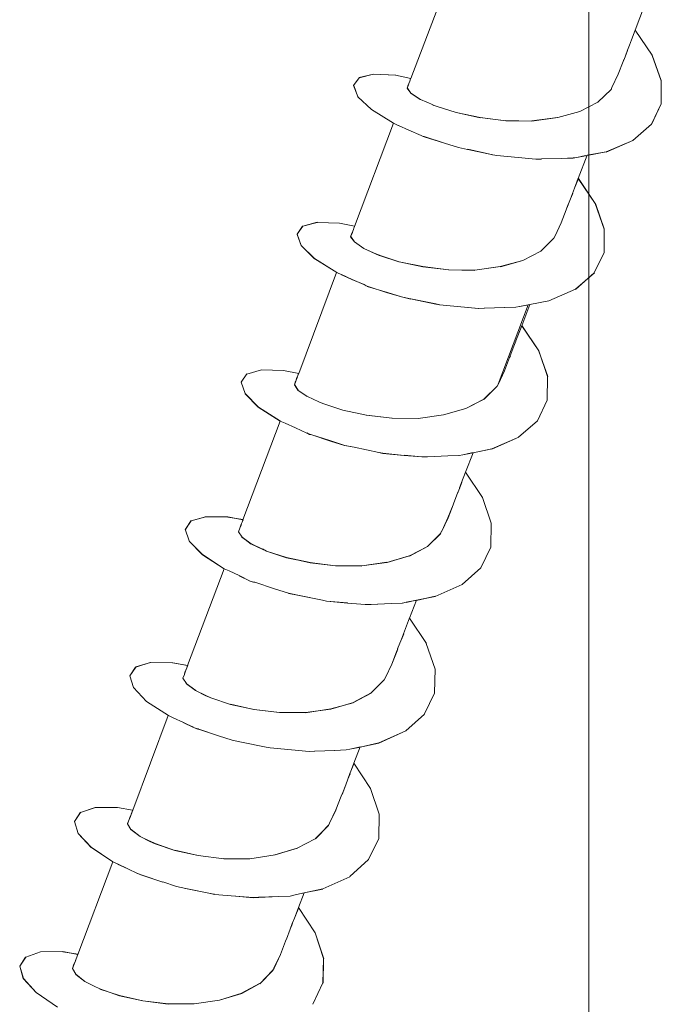
# Model space of a CAD drawing. Units: inches. Extents: x 2504 to 3683, y -11 to 775.
# Drawn here: x 2570 to 2573, y 101 to 105 of the extents above; entities that cross this region are included whole.
import ezdxf

# ---------------------------------------------------------------- set-up
doc = ezdxf.new("R2010")
doc.units = ezdxf.units.IN
doc.header["$MEASUREMENT"] = 0
doc.layers.get('0').update_dxf_attribs({"lineweight": 15})

msp = doc.modelspace()

# ---------------------------------------------------------------- linework, layer by layer
for p, q in [((2572.6919, 96.4579), (2572.6919, 126.9319)), ((2571.9467, 105.0924), (2572.1141, 105.5315)), ((2572.8848, 105.2943), (2572.9243, 105.3974)), ((2572.8691, 105.2538), (2572.8845, 105.2947)), ((2572.8848, 105.2943), (2572.9564, 105.1898)), ((2572.9564, 105.1899), (2572.8855, 105.2944)), ((2572.861, 105.2322), (2572.869, 105.2541)), ((2572.8383, 105.1716), (2572.8529, 105.2103)), ((2572.8531, 105.2106), (2572.8385, 105.1719)), ((2572.8528, 105.2107), (2572.8615, 105.2326)), ((2572.8351, 105.1641), (2572.8381, 105.1714)), ((2572.8381, 105.1721), (2572.8352, 105.164)), ((2572.994, 105.0836), (2572.956, 105.1895)), ((2572.9562, 105.1896), (2572.9942, 105.0844)), ((2572.814, 105.1103), (2572.8352, 105.1644)), ((2571.7081, 105.0632), (2571.7308, 105.0961)), ((2571.7916, 105.1109), (2571.731, 105.0963)), ((2571.7311, 105.0961), (2571.7917, 105.1107)), ((2571.7915, 105.1108), (2571.8836, 105.1064)), ((2571.8845, 105.1067), (2571.7917, 105.111)), ((2571.8838, 105.1064), (2571.9466, 105.0925)), ((2571.9442, 105.0857), (2571.9464, 105.0923)), ((2572.814, 105.1103), (2572.7877, 105.0555)), ((2571.7253, 105.017), (2571.7078, 105.063)), ((2571.7083, 105.0635), (2571.7251, 105.0167)), ((2571.9474, 105.0319), (2571.932, 105.0523)), ((2571.9321, 105.0529), (2571.9474, 105.0317)), ((2571.9322, 105.0529), (2571.9366, 105.066)), ((2571.9325, 105.0528), (2571.9369, 105.066)), ((2571.9474, 105.0317), (2571.9328, 105.0529)), ((2571.9409, 105.0755), (2571.9372, 105.066)), ((2571.9407, 105.0752), (2571.9429, 105.0817)), ((2571.9431, 105.0814), (2571.9409, 105.0755)), ((2571.9438, 105.0858), (2571.9431, 105.0814)), ((2571.9432, 105.0814), (2571.9447, 105.0858)), ((2572.7842, 105.0463), (2572.7287, 104.9937)), ((2572.7879, 105.0555), (2572.7842, 105.046)), ((2572.9938, 104.9872), (2572.9938, 105.0836)), ((2572.9941, 105.0839), (2572.9941, 104.9867)), ((2571.7253, 105.0168), (2571.7823, 104.9628)), ((2571.9873, 105.005), (2571.9471, 105.032)), ((2571.9474, 105.0319), (2571.9868, 105.0048)), ((2571.9875, 105.0049), (2572.0401, 104.9822)), ((2572.0527, 104.9767), (2572.0395, 104.9818)), ((2572.0401, 104.9819), (2572.0525, 104.9767)), ((2572.1361, 104.9504), (2572.0527, 104.9767)), ((2572.729, 104.9936), (2572.6531, 104.9549)), ((2572.9529, 104.9016), (2572.9939, 104.9871)), ((2572.9939, 104.9866), (2572.9529, 104.9011)), ((2571.7823, 104.9628), (2571.8744, 104.9058)), ((2571.8745, 104.9057), (2571.7824, 104.9626)), ((2572.2362, 104.9293), (2572.1361, 104.9504)), ((2572.1361, 104.9503), (2572.237, 104.9291)), ((2572.2371, 104.9293), (2572.1363, 104.9512)), ((2572.2361, 104.9293), (2572.3442, 104.9161)), ((2572.3438, 104.9163), (2572.2364, 104.9294)), ((2572.4531, 104.9148), (2572.5613, 104.9294)), ((2572.5605, 104.9293), (2572.4531, 104.9154)), ((2572.6531, 104.9551), (2572.561, 104.9295)), ((2571.7118, 104.4748), (2571.8747, 104.9059)), ((2571.8946, 104.8964), (2571.8741, 104.9059)), ((2571.8744, 104.9056), (2571.8948, 104.8961)), ((2571.9389, 104.8769), (2571.895, 104.8966)), ((2572.4533, 104.9146), (2572.3437, 104.9161)), ((2572.4536, 104.9151), (2572.3439, 104.9166)), ((2572.3439, 104.9161), (2572.4528, 104.9146)), ((2572.8747, 104.8339), (2572.9536, 104.9018)), ((2572.9533, 104.9016), (2572.8751, 104.8343)), ((2571.9904, 104.8546), (2571.9385, 104.8772)), ((2571.9987, 104.85), (2571.99, 104.8544)), ((2571.9906, 104.8544), (2571.9986, 104.85)), ((2571.9986, 104.85), (2572.003, 104.8493)), ((2572.0031, 104.85), (2571.9987, 104.85)), ((2571.9989, 104.8506), (2572.0033, 104.8499)), ((2572.0033, 104.8497), (2572.0873, 104.8226)), ((2572.0877, 104.8229), (2572.0036, 104.85)), ((2572.1458, 104.804), (2572.0873, 104.823)), ((2572.0873, 104.8226), (2572.1458, 104.8043)), ((2572.1845, 104.7967), (2572.1458, 104.804)), ((2572.8749, 104.8343), (2572.7631, 104.7853)), ((2572.7635, 104.7859), (2572.8753, 104.8341)), ((2572.2894, 104.7743), (2572.1849, 104.7969)), ((2572.2896, 104.7741), (2572.1851, 104.796)), ((2572.2892, 104.7743), (2572.3067, 104.7714)), ((2572.3062, 104.7712), (2572.2894, 104.7741)), ((2572.3953, 104.7631), (2572.3062, 104.7712)), ((2572.3956, 104.7627), (2572.3064, 104.7715)), ((2572.3065, 104.7714), (2572.3956, 104.7626)), ((2572.3956, 104.7626), (2572.4694, 104.7553)), ((2572.4929, 104.7564), (2572.5777, 104.7586)), ((2572.5781, 104.7588), (2572.4934, 104.7566)), ((2572.5777, 104.7586), (2572.6252, 104.7608)), ((2572.6254, 104.7609), (2572.5779, 104.7579)), ((2572.6255, 104.7604), (2572.578, 104.7589)), ((2572.6254, 104.7609), (2572.6415, 104.7631)), ((2572.6412, 104.7629), (2572.6259, 104.76)), ((2572.6777, 104.7702), (2572.6412, 104.7629)), ((2572.6415, 104.7631), (2572.678, 104.7704)), ((2572.6473, 104.6755), (2572.6838, 104.772)), ((2572.6839, 104.7716), (2572.678, 104.7701)), ((2572.7635, 104.7857), (2572.6839, 104.7718)), ((2572.6839, 104.7711), (2572.7635, 104.7857)), ((2572.4933, 104.7562), (2572.4692, 104.7555)), ((2572.4935, 104.756), (2572.4694, 104.7552)), ((2572.4696, 104.755), (2572.4929, 104.7564)), ((2572.6474, 104.6755), (2572.6313, 104.6346)), ((2572.6316, 104.6342), (2572.6469, 104.6758)), ((2572.6473, 104.6755), (2572.7181, 104.5703)), ((2572.7183, 104.571), (2572.6474, 104.6755)), ((2572.6232, 104.6124), (2572.632, 104.6343)), ((2572.6237, 104.6125), (2572.6142, 104.5906)), ((2572.6145, 104.5905), (2572.6233, 104.6124)), ((2572.6315, 104.6342), (2572.6234, 104.6123)), ((2572.5967, 104.5433), (2572.5996, 104.552)), ((2572.6144, 104.5905), (2572.5998, 104.5518)), ((2572.5999, 104.5516), (2572.6145, 104.5903)), ((2572.7184, 104.5705), (2572.7557, 104.4638)), ((2572.756, 104.4641), (2572.7187, 104.5708)), ((2572.5966, 104.5433), (2572.5754, 104.4893)), ((2571.4724, 104.4416), (2571.495, 104.4752)), ((2571.4952, 104.4755), (2571.4725, 104.4419)), ((2571.4953, 104.4752), (2571.556, 104.492)), ((2571.5562, 104.4915), (2571.4956, 104.4755)), ((2571.5561, 104.4915), (2571.6489, 104.4879)), ((2571.6492, 104.4879), (2571.5564, 104.4909)), ((2571.6489, 104.4876), (2571.7118, 104.4751)), ((2571.7119, 104.4748), (2571.7083, 104.4668)), ((2571.7087, 104.4667), (2571.7116, 104.4747)), ((2572.5754, 104.4895), (2572.5499, 104.4347)), ((2571.4722, 104.4421), (2571.489, 104.3946)), ((2571.489, 104.3947), (2571.4722, 104.4415)), ((2571.7017, 104.4456), (2571.6951, 104.4317)), ((2571.6951, 104.4317), (2571.7112, 104.4098)), ((2571.6955, 104.4316), (2571.7013, 104.4462)), ((2571.6955, 104.4314), (2571.7006, 104.446)), ((2571.7113, 104.41), (2571.6959, 104.4319)), ((2571.701, 104.4458), (2571.7047, 104.4546)), ((2571.7014, 104.4459), (2571.7051, 104.4553)), ((2571.7046, 104.4551), (2571.7017, 104.4456)), ((2571.7075, 104.4617), (2571.7046, 104.4551)), ((2571.7048, 104.4549), (2571.707, 104.4615)), ((2571.7075, 104.4618), (2571.7089, 104.4669)), ((2571.7083, 104.4668), (2571.7075, 104.4617)), ((2572.5455, 104.4253), (2572.5499, 104.4348)), ((2572.7559, 104.4643), (2572.7551, 104.3656)), ((2572.7557, 104.3664), (2572.7557, 104.4643)), ((2571.5452, 104.3396), (2571.489, 104.3944)), ((2571.4893, 104.3955), (2571.5449, 104.34)), ((2571.7505, 104.3827), (2571.7111, 104.4098)), ((2571.7113, 104.4097), (2571.7507, 104.3826)), ((2572.5454, 104.4256), (2572.4906, 104.3715)), ((2572.5448, 104.4256), (2572.4907, 104.3715)), ((2572.4907, 104.3719), (2572.5455, 104.4253)), ((2571.7999, 104.3597), (2571.7502, 104.3824)), ((2571.7507, 104.3827), (2571.8004, 104.3601)), ((2571.8004, 104.3598), (2571.7507, 104.3824)), ((2571.816, 104.3531), (2571.7999, 104.3597)), ((2571.8155, 104.3537), (2571.8002, 104.3596)), ((2571.8007, 104.3597), (2571.8161, 104.3539)), ((2571.8981, 104.3271), (2571.8155, 104.3541)), ((2571.8158, 104.3538), (2571.8984, 104.3267)), ((2571.8977, 104.3267), (2571.8159, 104.3537)), ((2572.491, 104.3715), (2572.415, 104.3327)), ((2572.415, 104.3326), (2572.491, 104.3714)), ((2572.4904, 104.3715), (2572.4151, 104.3328)), ((2572.7551, 104.3661), (2572.7141, 104.2806)), ((2572.7142, 104.2808), (2572.7551, 104.3663)), ((2571.5449, 104.34), (2571.6377, 104.2815)), ((2571.6375, 104.2817), (2571.5455, 104.3395)), ((2571.9973, 104.3065), (2571.8979, 104.327)), ((2571.898, 104.3268), (2571.9974, 104.3056)), ((2571.9976, 104.3062), (2571.8983, 104.3266)), ((2571.9974, 104.3064), (2572.1055, 104.2933)), ((2572.1052, 104.2934), (2571.9978, 104.3066)), ((2572.2144, 104.292), (2572.3218, 104.3066)), ((2572.3213, 104.3068), (2572.2146, 104.2922)), ((2572.4148, 104.3326), (2572.3213, 104.307)), ((2572.3215, 104.3061), (2572.415, 104.3324)), ((2572.4151, 104.3327), (2572.3216, 104.3064)), ((2571.4785, 103.8597), (2571.637, 104.2821)), ((2571.6376, 104.2821), (2571.6581, 104.2726)), ((2571.6582, 104.2727), (2571.6377, 104.2815)), ((2571.7016, 104.2534), (2571.657, 104.2731)), ((2571.7013, 104.2532), (2571.6574, 104.2729)), ((2571.6581, 104.2726), (2571.7012, 104.2529)), ((2572.2145, 104.2918), (2572.1049, 104.2933)), ((2572.1052, 104.2933), (2572.2141, 104.2911)), ((2572.7143, 104.2807), (2572.6354, 104.212)), ((2572.6359, 104.2117), (2572.7141, 104.2804)), ((2571.7012, 104.2529), (2571.7516, 104.2317)), ((2571.7512, 104.2316), (2571.7015, 104.2535)), ((2571.7514, 104.2315), (2571.7017, 104.2535)), ((2571.7614, 104.2267), (2571.7512, 104.2318)), ((2571.7611, 104.2266), (2571.7516, 104.2317)), ((2571.7516, 104.2317), (2571.7611, 104.2266)), ((2571.7611, 104.2266), (2571.7647, 104.2244)), ((2571.7643, 104.2245), (2571.7614, 104.2267)), ((2571.7645, 104.2242), (2571.85, 104.1986)), ((2571.8494, 104.1975), (2571.7647, 104.2246)), ((2571.908, 104.18), (2571.8495, 104.1982)), ((2571.9081, 104.1801), (2571.8497, 104.1976)), ((2572.6357, 104.2122), (2572.5238, 104.1639)), ((2572.5241, 104.1637), (2572.6359, 104.2119)), ((2571.9465, 104.1721), (2571.9078, 104.1801)), ((2571.9469, 104.1713), (2571.9081, 104.1801)), ((2572.0514, 104.1503), (2571.9461, 104.1722)), ((2571.9466, 104.1714), (2572.0511, 104.1509)), ((2572.0512, 104.1503), (2571.9467, 104.1722)), ((2572.0678, 104.147), (2572.051, 104.1506)), ((2572.0511, 104.1509), (2572.0679, 104.1465)), ((2572.0679, 104.1465), (2572.0511, 104.1502)), ((2572.1567, 104.1387), (2572.0676, 104.1475)), ((2572.0677, 104.1466), (2572.1569, 104.1386)), ((2572.3127, 103.8156), (2572.4383, 104.1473)), ((2572.4383, 104.1473), (2572.4018, 104.14)), ((2572.4021, 104.1397), (2572.4386, 104.147)), ((2572.4391, 104.1474), (2572.4026, 104.1401)), ((2572.4111, 104.0597), (2572.4447, 104.1488)), ((2572.4386, 104.147), (2572.4452, 104.1484)), ((2572.4451, 104.1487), (2572.4392, 104.1472)), ((2572.5241, 104.164), (2572.4452, 104.1486)), ((2572.4452, 104.1484), (2572.5241, 104.1638)), ((2572.2308, 104.1317), (2572.1563, 104.1389)), ((2572.1569, 104.1386), (2572.2307, 104.1313)), ((2572.2308, 104.1315), (2572.2542, 104.1329)), ((2572.2546, 104.1327), (2572.2313, 104.1319)), ((2572.2542, 104.1329), (2572.339, 104.1359)), ((2572.3391, 104.1356), (2572.2551, 104.1327)), ((2572.386, 104.1368), (2572.3385, 104.1353)), ((2572.339, 104.1359), (2572.3857, 104.1366)), ((2572.3863, 104.1368), (2572.3395, 104.1354)), ((2572.386, 104.1368), (2572.4021, 104.1397)), ((2572.402, 104.14), (2572.3867, 104.137)), ((2572.4114, 104.0601), (2572.3946, 104.0177)), ((2572.3948, 104.0181), (2572.4116, 104.0597)), ((2572.4111, 104.0597), (2572.482, 103.9544)), ((2572.4823, 103.9549), (2572.4114, 104.0601)), ((2572.3948, 104.0179), (2572.386, 103.996)), ((2572.3861, 103.996), (2572.3949, 104.0179)), ((2572.378, 103.9737), (2572.386, 103.9956)), ((2572.3862, 103.9956), (2572.3781, 103.9737)), ((2572.3629, 103.9338), (2572.3783, 103.974)), ((2572.3784, 103.9737), (2572.363, 103.9342)), ((2572.5192, 103.8472), (2572.4819, 103.9539)), ((2572.4821, 103.9541), (2572.5187, 103.8474)), ((2572.3385, 103.8714), (2572.3597, 103.9262)), ((2572.3591, 103.9265), (2572.3387, 103.8717)), ((2572.3596, 103.9262), (2572.3632, 103.9335)), ((2572.3634, 103.9343), (2572.3597, 103.9263)), ((2571.2382, 103.8234), (2571.2616, 103.8584)), ((2571.2618, 103.8581), (2571.2384, 103.8231)), ((2571.3228, 103.8754), (2571.2614, 103.8579)), ((2571.4144, 103.8731), (2571.3223, 103.8753)), ((2571.3226, 103.8755), (2571.4147, 103.8726)), ((2571.4149, 103.8728), (2571.4785, 103.8597)), ((2571.4753, 103.8513), (2571.4782, 103.86)), ((2571.4785, 103.8599), (2571.4755, 103.8511)), ((2572.3387, 103.8713), (2572.3124, 103.8158)), ((2572.3385, 103.8714), (2572.313, 103.8166)), ((2571.238, 103.8238), (2571.2549, 103.7764)), ((2571.2545, 103.7759), (2571.2384, 103.8234)), ((2571.4607, 103.8132), (2571.4658, 103.8278)), ((2571.4757, 103.791), (2571.4611, 103.8137)), ((2571.466, 103.8277), (2571.4616, 103.8131)), ((2571.4616, 103.8131), (2571.4755, 103.7905)), ((2571.466, 103.8279), (2571.4704, 103.8396)), ((2571.4697, 103.8394), (2571.466, 103.8277)), ((2571.466, 103.8277), (2571.4696, 103.8393)), ((2571.4733, 103.846), (2571.4697, 103.8394)), ((2571.4701, 103.8393), (2571.473, 103.8466)), ((2571.4732, 103.8463), (2571.4754, 103.8514)), ((2571.4755, 103.8511), (2571.4733, 103.846)), ((2572.3075, 103.8068), (2572.3127, 103.8156)), ((2572.3124, 103.8158), (2572.308, 103.8063)), ((2572.5185, 103.8475), (2572.5171, 103.7489)), ((2572.5176, 103.7487), (2572.5183, 103.8474)), ((2571.2546, 103.7761), (2571.3101, 103.7198)), ((2571.3097, 103.7194), (2571.2549, 103.7757)), ((2571.5143, 103.7639), (2571.4755, 103.791)), ((2572.3078, 103.8066), (2572.253, 103.7525)), ((2572.308, 103.8067), (2572.2532, 103.7527)), ((2572.2535, 103.7527), (2572.3075, 103.8068)), ((2571.5146, 103.7639), (2571.5629, 103.7412)), ((2571.5629, 103.7416), (2571.5146, 103.7635)), ((2571.5629, 103.7417), (2571.5147, 103.7637)), ((2571.579, 103.7344), (2571.5629, 103.7417)), ((2571.579, 103.7341), (2571.5629, 103.7414)), ((2571.5791, 103.7343), (2571.6624, 103.7072)), ((2572.2535, 103.7527), (2572.1776, 103.7132)), ((2572.253, 103.7523), (2572.1778, 103.7136)), ((2572.5173, 103.749), (2572.4763, 103.6628)), ((2572.4768, 103.6626), (2572.517, 103.7488)), ((2571.4016, 103.6613), (2571.3095, 103.719)), ((2571.3101, 103.7198), (2571.4022, 103.6613)), ((2571.6626, 103.7073), (2571.7612, 103.6861)), ((2571.7615, 103.6861), (2571.6628, 103.7073)), ((2572.1775, 103.7137), (2572.0832, 103.6866)), ((2572.0835, 103.6871), (2572.1778, 103.7134)), ((2571.2456, 103.2484), (2571.4012, 103.6613)), ((2571.4221, 103.6524), (2571.4016, 103.6611)), ((2571.4646, 103.6333), (2571.4222, 103.6523)), ((2571.8685, 103.6733), (2571.7611, 103.6865)), ((2571.7613, 103.6863), (2571.8687, 103.6731)), ((2571.9779, 103.6726), (2571.8683, 103.6733)), ((2571.8685, 103.6738), (2571.9781, 103.6723)), ((2572.0835, 103.6871), (2571.9783, 103.6724)), ((2572.4767, 103.6627), (2572.3978, 103.5933)), ((2572.3979, 103.5935), (2572.4768, 103.6629)), ((2571.5127, 103.6112), (2571.4645, 103.6331)), ((2571.5129, 103.6109), (2571.4654, 103.6328)), ((2571.5126, 103.6116), (2571.5243, 103.605)), ((2571.5246, 103.606), (2571.5129, 103.6111)), ((2571.5289, 103.6053), (2571.5246, 103.606)), ((2571.5243, 103.605), (2571.5294, 103.605)), ((2571.5291, 103.6054), (2571.6117, 103.5776)), ((2571.6125, 103.5781), (2571.5292, 103.6051)), ((2571.6117, 103.5776), (2571.6709, 103.5593)), ((2571.6705, 103.5596), (2571.612, 103.5778)), ((2571.6709, 103.5593), (2571.6124, 103.5782)), ((2572.2861, 103.5442), (2572.3986, 103.5939)), ((2572.3981, 103.5936), (2572.2863, 103.5446)), ((2571.6705, 103.5593), (2571.7099, 103.552)), ((2571.7098, 103.5516), (2571.6711, 103.5589)), ((2571.8136, 103.5297), (2571.7099, 103.5524)), ((2571.8303, 103.5261), (2571.8135, 103.5305)), ((2571.8302, 103.5264), (2571.8142, 103.53)), ((2571.9192, 103.5179), (2571.8301, 103.5267)), ((2571.8303, 103.5264), (2571.9195, 103.5177)), ((2571.9187, 103.518), (2571.8303, 103.5261)), ((2572.2009, 103.5278), (2572.1643, 103.5205)), ((2572.1647, 103.5202), (2572.2005, 103.5275)), ((2572.1762, 103.4475), (2572.2077, 103.5286)), ((2572.2005, 103.5275), (2572.2078, 103.5282)), ((2572.2075, 103.5286), (2572.2009, 103.5279)), ((2572.2863, 103.5446), (2572.2074, 103.5285)), ((2572.2078, 103.5282), (2572.2867, 103.545)), ((2571.9928, 103.5123), (2571.919, 103.5181)), ((2571.9931, 103.5117), (2571.9193, 103.5182)), ((2571.9195, 103.5177), (2571.9925, 103.5118)), ((2571.9927, 103.512), (2572.0169, 103.512)), ((2572.0171, 103.5121), (2571.993, 103.5113)), ((2572.1018, 103.5156), (2572.017, 103.512)), ((2572.1016, 103.5156), (2572.1484, 103.5171)), ((2572.1644, 103.5202), (2572.1491, 103.5172)), ((2572.1759, 103.4479), (2572.1591, 103.4048)), ((2572.1593, 103.4049), (2572.1761, 103.4473)), ((2572.2461, 103.3419), (2572.1759, 103.4479)), ((2572.1762, 103.4475), (2572.2464, 103.3416)), ((2572.1419, 103.3592), (2572.1598, 103.4046)), ((2572.1593, 103.4044), (2572.1512, 103.3818)), ((2572.1268, 103.3199), (2572.1421, 103.3593)), ((2572.1423, 103.3594), (2572.1269, 103.3199)), ((2572.1515, 103.382), (2572.142, 103.3594)), ((2572.1266, 103.3202), (2572.1236, 103.3114)), ((2572.2462, 103.3416), (2572.2834, 103.2349)), ((2572.2831, 103.2352), (2572.2465, 103.3418)), ((2572.1024, 103.2567), (2572.1243, 103.3115)), ((2572.1238, 103.3116), (2572.1026, 103.2568)), ((2571.0047, 103.2087), (2571.0281, 103.2438)), ((2571.0283, 103.2446), (2571.0049, 103.2088)), ((2571.0285, 103.2441), (2571.0899, 103.2616)), ((2571.0893, 103.2612), (2571.0286, 103.2437)), ((2571.1823, 103.2602), (2571.0895, 103.2617)), ((2571.0896, 103.2619), (2571.1824, 103.2604)), ((2571.1824, 103.2604), (2571.2453, 103.2487)), ((2571.2453, 103.2493), (2571.1824, 103.2602)), ((2571.24, 103.2331), (2571.2422, 103.239)), ((2571.2456, 103.2482), (2571.242, 103.2387)), ((2571.2423, 103.2391), (2571.2459, 103.2486)), ((2571.2424, 103.2391), (2571.2453, 103.2493)), ((2572.1024, 103.2567), (2572.0761, 103.2012)), ((2572.1026, 103.2564), (2572.0763, 103.2009)), ((2571.0046, 103.2091), (2571.0207, 103.1601)), ((2571.2269, 103.1986), (2571.2328, 103.2139)), ((2571.2415, 103.1758), (2571.2269, 103.1984)), ((2571.2325, 103.2139), (2571.2274, 103.1985)), ((2571.2274, 103.1985), (2571.242, 103.1759)), ((2571.2325, 103.2141), (2571.2376, 103.2257)), ((2571.2369, 103.2256), (2571.2325, 103.2139)), ((2571.2328, 103.2141), (2571.2372, 103.2258)), ((2571.24, 103.2332), (2571.2369, 103.2256)), ((2571.2375, 103.2255), (2571.2397, 103.2328)), ((2572.0709, 103.1918), (2572.076, 103.2013)), ((2572.2834, 103.2348), (2572.2812, 103.1347)), ((2572.2815, 103.1346), (2572.2837, 103.2347)), ((2571.0204, 103.1599), (2571.076, 103.1029)), ((2571.0759, 103.1034), (2571.0211, 103.1596)), ((2571.2801, 103.1477), (2571.2414, 103.1762)), ((2571.2804, 103.1479), (2571.2416, 103.1756)), ((2571.2417, 103.1759), (2571.2804, 103.1474)), ((2572.072, 103.1919), (2572.0164, 103.1371)), ((2572.0713, 103.1916), (2572.0165, 103.1375)), ((2572.0168, 103.1369), (2572.0709, 103.1918)), ((2571.3263, 103.1261), (2571.2803, 103.148)), ((2571.2805, 103.1476), (2571.3265, 103.1257)), ((2571.3259, 103.1256), (2571.2806, 103.1475)), ((2571.3441, 103.1175), (2571.3259, 103.1256)), ((2571.3265, 103.1259), (2571.3441, 103.1171)), ((2571.3443, 103.1179), (2571.3268, 103.1267)), ((2571.4268, 103.0904), (2571.3442, 103.1182)), ((2571.3443, 103.1174), (2571.4269, 103.0903)), ((2572.0165, 103.1373), (2571.9412, 103.0971)), ((2572.0167, 103.1371), (2571.9415, 103.0977)), ((2572.24, 103.0483), (2572.2817, 103.1345)), ((2572.2814, 103.1348), (2572.2405, 103.0485)), ((2571.1672, 103.0439), (2571.0758, 103.1031)), ((2571.076, 103.1029), (2571.1673, 103.0437)), ((2571.5262, 103.0694), (2571.4268, 103.0906)), ((2571.4272, 103.0904), (2571.5265, 103.07)), ((2571.5259, 103.0697), (2571.4273, 103.0901)), ((2571.8472, 103.0707), (2571.742, 103.0561)), ((2571.7422, 103.0556), (2571.8474, 103.0709)), ((2571.9412, 103.0976), (2571.8469, 103.0705)), ((2571.9409, 103.0977), (2571.8474, 103.0707)), ((2571.8476, 103.0706), (2571.9411, 103.0976)), ((2571.0142, 102.6402), (2571.1669, 103.0443)), ((2571.1872, 103.0353), (2571.1674, 103.0441)), ((2571.1873, 103.0352), (2571.1676, 103.044)), ((2571.2296, 103.0152), (2571.1872, 103.0349)), ((2571.633, 103.0566), (2571.5256, 103.0697)), ((2571.6328, 103.0564), (2571.5261, 103.0695)), ((2571.5265, 103.0694), (2571.6332, 103.0562)), ((2571.7419, 103.0562), (2571.633, 103.0562)), ((2571.633, 103.0562), (2571.7419, 103.0555)), ((2572.1611, 102.9786), (2572.24, 103.048)), ((2572.2402, 103.0481), (2572.1613, 102.9779)), ((2571.275, 102.9922), (2571.2297, 103.0156)), ((2571.2302, 103.0151), (2571.2755, 102.9925)), ((2571.2895, 102.9883), (2571.2749, 102.9919)), ((2571.2755, 102.9925), (2571.2894, 102.9881)), ((2571.2895, 102.9883), (2571.2946, 102.9883)), ((2571.3778, 102.96), (2571.2945, 102.9877)), ((2571.3775, 102.9604), (2571.295, 102.9874)), ((2571.4356, 102.9415), (2571.3778, 102.9605)), ((2572.0493, 102.9286), (2572.1611, 102.9783)), ((2571.4743, 102.9337), (2571.4356, 102.9417)), ((2571.4736, 102.9342), (2571.4356, 102.9415)), ((2571.4357, 102.9411), (2571.4744, 102.9338)), ((2571.5775, 102.9128), (2571.4738, 102.9332)), ((2571.4744, 102.9338), (2571.5775, 102.9126)), ((2571.5774, 102.9132), (2571.4744, 102.9337)), ((2571.5775, 102.9126), (2571.5943, 102.909)), ((2571.5948, 102.9087), (2571.578, 102.9131)), ((2571.5942, 102.9089), (2571.6826, 102.9009)), ((2571.6827, 102.9012), (2571.5943, 102.9092)), ((2571.6832, 102.9007), (2571.5948, 102.9087)), ((2571.9642, 102.9117), (2571.9276, 102.9036)), ((2571.9645, 102.9118), (2571.9279, 102.9037)), ((2571.9279, 102.904), (2571.9645, 102.9113)), ((2571.942, 102.8382), (2571.9705, 102.9128)), ((2571.9645, 102.9113), (2571.9703, 102.912)), ((2571.9705, 102.9126), (2571.9647, 102.9118)), ((2571.9703, 102.912), (2572.0492, 102.9296)), ((2572.0496, 102.9287), (2571.9707, 102.9126)), ((2571.7573, 102.8942), (2571.682, 102.9008)), ((2571.7567, 102.8944), (2571.6822, 102.9009)), ((2571.6826, 102.9009), (2571.7564, 102.8943)), ((2571.7567, 102.8944), (2571.7808, 102.8951)), ((2571.7807, 102.8949), (2571.7573, 102.8942)), ((2571.8651, 102.8987), (2571.7803, 102.8951)), ((2571.8652, 102.8987), (2571.7805, 102.895)), ((2571.7808, 102.8951), (2571.8655, 102.8988)), ((2571.9117, 102.9006), (2571.8649, 102.8991)), ((2571.9119, 102.9004), (2571.8651, 102.8982)), ((2571.8655, 102.8988), (2571.9116, 102.9003)), ((2571.9119, 102.9004), (2571.9279, 102.904)), ((2571.9418, 102.8383), (2571.925, 102.7945)), ((2571.942, 102.8382), (2572.0121, 102.7323)), ((2571.908, 102.7493), (2571.9254, 102.7949)), ((2571.9252, 102.7947), (2571.9165, 102.7721)), ((2571.9082, 102.7492), (2571.8921, 102.709)), ((2571.9174, 102.7725), (2571.9079, 102.7491)), ((2571.889, 102.7007), (2571.8678, 102.6452)), ((2571.8679, 102.6456), (2571.8898, 102.7004)), ((2571.8894, 102.7009), (2571.8916, 102.7096)), ((2571.8924, 102.7092), (2571.8895, 102.7004)), ((2572.0119, 102.7321), (2572.0484, 102.6247)), ((2570.7969, 102.633), (2570.7728, 102.5965)), ((2570.7729, 102.5967), (2570.797, 102.6332)), ((2570.7971, 102.6336), (2570.8585, 102.6525)), ((2570.8578, 102.6523), (2570.7971, 102.6333)), ((2570.858, 102.6526), (2570.9515, 102.6512)), ((2570.9509, 102.6514), (2570.8581, 102.6521)), ((2570.9513, 102.6516), (2571.0141, 102.6399)), ((2571.0145, 102.6403), (2570.9517, 102.6512)), ((2571.0083, 102.6238), (2571.0047, 102.6158)), ((2571.0049, 102.6156), (2571.0079, 102.6244)), ((2571.0052, 102.6158), (2571.0104, 102.6306)), ((2571.0105, 102.6297), (2571.0083, 102.6238)), ((2571.0142, 102.6399), (2571.0105, 102.6297)), ((2571.0107, 102.6303), (2571.0144, 102.6398)), ((2571.8679, 102.6456), (2571.8408, 102.5893)), ((2571.8678, 102.6455), (2571.8415, 102.5899)), ((2572.0486, 102.6247), (2572.0464, 102.5246)), ((2572.0466, 102.525), (2572.0488, 102.6251)), ((2570.7725, 102.5968), (2570.7886, 102.5478)), ((2570.7884, 102.5477), (2570.7731, 102.5967)), ((2570.9943, 102.5874), (2571.0009, 102.6028)), ((2571.009, 102.5639), (2570.9944, 102.5872)), ((2571.0047, 102.6158), (2571.001, 102.6034)), ((2571.001, 102.6031), (2571.0046, 102.6155)), ((2571.7808, 102.5251), (2571.8356, 102.5799)), ((2571.8415, 102.5899), (2571.8356, 102.5804)), ((2570.8425, 102.49), (2570.7884, 102.5477)), ((2571.048, 102.5354), (2571.0085, 102.5639)), ((2571.0089, 102.5636), (2571.0476, 102.5351)), ((2571.0909, 102.5133), (2571.0471, 102.5353)), ((2571.0908, 102.514), (2571.0477, 102.5352)), ((2571.1107, 102.5044), (2571.0909, 102.5139)), ((2571.1107, 102.5046), (2571.0909, 102.5133)), ((2571.1108, 102.5044), (2571.1934, 102.4774)), ((2571.7814, 102.5254), (2571.7068, 102.4852)), ((2571.7072, 102.4846), (2571.7811, 102.5248)), ((2572.0465, 102.5248), (2572.0048, 102.4371)), ((2570.9337, 102.4306), (2570.8424, 102.4897)), ((2570.8425, 102.49), (2570.9338, 102.4308)), ((2571.292, 102.4561), (2571.1933, 102.4773)), ((2571.1937, 102.4775), (2571.2916, 102.4555)), ((2571.3983, 102.443), (2571.2916, 102.4561)), ((2571.3985, 102.4432), (2571.2918, 102.4556)), ((2571.6125, 102.4577), (2571.5073, 102.443)), ((2571.6126, 102.458), (2571.5074, 102.4426)), ((2571.6122, 102.4581), (2571.7065, 102.4844)), ((2571.7069, 102.4848), (2571.6126, 102.4577)), ((2570.7845, 102.0349), (2570.9335, 102.4309)), ((2570.9542, 102.4214), (2570.9337, 102.4309)), ((2570.9339, 102.4308), (2570.9544, 102.4205)), ((2570.9966, 102.4018), (2570.9542, 102.4216)), ((2570.9544, 102.4205), (2570.9968, 102.4015)), ((2571.5071, 102.4429), (2571.3982, 102.4436)), ((2571.3982, 102.4433), (2571.5071, 102.4425)), ((2571.5074, 102.443), (2571.3985, 102.4437)), ((2571.9257, 102.3663), (2572.0046, 102.4365)), ((2572.0049, 102.437), (2571.926, 102.3661)), ((2571.0391, 102.3817), (2570.996, 102.4021)), ((2571.0393, 102.3811), (2570.9962, 102.4015)), ((2570.9968, 102.4015), (2571.0391, 102.3811)), ((2571.0565, 102.3744), (2571.0389, 102.381)), ((2571.0391, 102.3811), (2571.0559, 102.3745)), ((2571.0562, 102.3743), (2571.0394, 102.3809)), ((2571.0559, 102.3745), (2571.0603, 102.3745)), ((2571.0562, 102.3743), (2571.0606, 102.3736)), ((2571.0608, 102.3737), (2571.0565, 102.3744)), ((2571.1433, 102.3456), (2571.06, 102.3741)), ((2571.0602, 102.3736), (2571.1427, 102.3458)), ((2571.143, 102.3459), (2571.0604, 102.3737)), ((2571.2005, 102.3278), (2571.1427, 102.346)), ((2571.1427, 102.3458), (2571.2005, 102.3275)), ((2571.1999, 102.3275), (2571.1429, 102.3458)), ((2571.8139, 102.3157), (2571.9264, 102.3668)), ((2571.9258, 102.3665), (2571.814, 102.316)), ((2571.2394, 102.3187), (2571.1999, 102.3275)), ((2571.2003, 102.3275), (2571.2397, 102.3187)), ((2571.2396, 102.3194), (2571.2008, 102.3282)), ((2571.3428, 102.2981), (2571.2391, 102.3193)), ((2571.3431, 102.2978), (2571.2394, 102.3197)), ((2571.2397, 102.3187), (2571.3428, 102.2983)), ((2571.3428, 102.2983), (2571.3588, 102.2954)), ((2571.4482, 102.2875), (2571.3591, 102.2956)), ((2571.6918, 102.2903), (2571.6764, 102.2874)), ((2571.7296, 102.2979), (2571.6916, 102.2906)), ((2571.6918, 102.2903), (2571.7298, 102.2976)), ((2571.7096, 102.2322), (2571.7352, 102.2994)), ((2571.7355, 102.2994), (2571.7296, 102.2979)), ((2571.7298, 102.2976), (2571.7356, 102.2991)), ((2571.8141, 102.3159), (2571.7352, 102.2991)), ((2571.7356, 102.2991), (2571.8138, 102.3166)), ((2571.4479, 102.2873), (2571.5217, 102.2799)), ((2571.5221, 102.2803), (2571.4483, 102.2869)), ((2571.5458, 102.2817), (2571.5216, 102.2802)), ((2571.5219, 102.2802), (2571.5452, 102.2816)), ((2571.5456, 102.2813), (2571.5222, 102.2806)), ((2571.5452, 102.2816), (2571.6293, 102.2845)), ((2571.6288, 102.2851), (2571.5455, 102.2815)), ((2571.6293, 102.2851), (2571.546, 102.2815)), ((2571.6764, 102.2874), (2571.6289, 102.2852)), ((2571.6293, 102.2845), (2571.6768, 102.2875)), ((2571.6764, 102.2871), (2571.6296, 102.2849)), ((2571.709, 102.2313), (2571.6922, 102.1874)), ((2571.6924, 102.1878), (2571.7099, 102.2316)), ((2571.7791, 102.1253), (2571.709, 102.2313)), ((2571.7096, 102.2322), (2571.779, 102.1255)), ((2571.6837, 102.1647), (2571.6925, 102.188)), ((2571.6931, 102.1877), (2571.6837, 102.1651)), ((2571.6597, 102.1014), (2571.675, 102.1415)), ((2571.6753, 102.1415), (2571.66, 102.1013)), ((2571.675, 102.1417), (2571.6838, 102.1643)), ((2571.6839, 102.1648), (2571.6751, 102.1414)), ((2571.7789, 102.126), (2571.8147, 102.0186)), ((2571.8154, 102.0179), (2571.7789, 102.1253)), ((2571.634, 102.037), (2571.656, 102.0932)), ((2571.6562, 102.0931), (2571.6343, 102.0368)), ((2571.6557, 102.0932), (2571.6594, 102.1013)), ((2570.6284, 102.0461), (2570.5663, 102.0257)), ((2570.5666, 102.0259), (2570.628, 102.0457)), ((2570.6279, 102.0461), (2570.7214, 102.0461)), ((2570.7214, 102.0461), (2570.7843, 102.0351)), ((2570.7843, 102.0346), (2570.7215, 102.0463)), ((2570.5419, 101.9883), (2570.5668, 102.0263)), ((2570.566, 102.0254), (2570.5419, 101.9882)), ((2570.7751, 102.0093), (2570.77, 101.9969)), ((2570.7702, 101.9967), (2570.7738, 102.0092)), ((2570.7744, 102.0091), (2570.778, 102.0178)), ((2570.775, 102.0095), (2570.781, 102.0246)), ((2570.778, 102.0173), (2570.7751, 102.0093)), ((2570.7779, 102.0172), (2570.7801, 102.0238)), ((2570.7806, 102.0241), (2570.7842, 102.0343)), ((2570.7807, 102.0243), (2570.7843, 102.0346)), ((2570.7846, 102.0349), (2570.781, 102.0246)), ((2571.634, 102.037), (2571.607, 101.9807)), ((2571.6344, 102.0365), (2571.6074, 101.9809)), ((2571.8151, 102.0181), (2571.8129, 101.9166)), ((2571.8131, 101.9166), (2571.8153, 102.0174)), ((2570.5571, 101.938), (2570.5417, 101.9884)), ((2570.5417, 101.9879), (2570.5571, 101.9375)), ((2570.77, 101.9969), (2570.7627, 101.9786)), ((2570.7773, 101.9548), (2570.7627, 101.979)), ((2570.7774, 101.9546), (2570.7628, 101.9787)), ((2570.7629, 101.979), (2570.7702, 101.9965)), ((2570.763, 101.979), (2570.7703, 101.9966)), ((2571.603, 101.9721), (2571.5482, 101.9158)), ((2571.603, 101.9714), (2571.5482, 101.9166)), ((2571.5483, 101.9159), (2571.6031, 101.9714)), ((2571.6074, 101.9809), (2571.603, 101.9714)), ((2570.5568, 101.9381), (2570.6117, 101.8797)), ((2570.6113, 101.8799), (2570.5572, 101.9376)), ((2570.8157, 101.9258), (2570.777, 101.9543)), ((2570.7774, 101.9546), (2570.8154, 101.9254)), ((2570.8155, 101.9258), (2570.7775, 101.9543)), ((2570.8572, 101.9045), (2570.8155, 101.9257)), ((2570.8155, 101.9257), (2570.8565, 101.9045)), ((2570.8567, 101.9052), (2570.8158, 101.9256)), ((2570.7018, 101.8194), (2570.6111, 101.8801)), ((2570.6117, 101.8797), (2570.7015, 101.8197)), ((2570.8782, 101.8952), (2570.8563, 101.9047)), ((2570.857, 101.9053), (2570.8782, 101.8958)), ((2570.8784, 101.8957), (2570.8572, 101.9045)), ((2570.9604, 101.8673), (2570.8779, 101.8951)), ((2570.878, 101.8954), (2570.9606, 101.8662)), ((2570.9602, 101.8671), (2570.8784, 101.8949)), ((2571.5478, 101.9158), (2571.4725, 101.8764)), ((2571.4725, 101.8767), (2571.5478, 101.9155)), ((2571.8128, 101.9169), (2571.7697, 101.8292)), ((2571.7705, 101.829), (2571.8136, 101.9174)), ((2570.9602, 101.8672), (2571.0589, 101.8452)), ((2571.0589, 101.8455), (2570.9603, 101.8675)), ((2571.1655, 101.832), (2571.0588, 101.8452)), ((2571.3795, 101.8482), (2571.2736, 101.8322)), ((2571.4726, 101.8759), (2571.3791, 101.8481)), ((2571.4733, 101.8766), (2571.3798, 101.8481)), ((2570.5558, 101.4327), (2570.702, 101.82)), ((2570.7214, 101.8105), (2570.7017, 101.8193)), ((2570.7018, 101.8198), (2570.7215, 101.8103)), ((2570.7216, 101.8109), (2570.7019, 101.8197)), ((2570.7642, 101.7905), (2570.7211, 101.8102)), ((2570.7215, 101.8103), (2570.7646, 101.7906)), ((2571.2736, 101.8323), (2571.1654, 101.8323)), ((2571.2737, 101.8323), (2571.1655, 101.833)), ((2571.7702, 101.8292), (2571.692, 101.7576)), ((2570.8046, 101.7709), (2570.7644, 101.7899)), ((2570.8237, 101.7635), (2570.8047, 101.7708)), ((2570.8048, 101.7708), (2570.823, 101.7635)), ((2570.8232, 101.7632), (2570.8057, 101.7712)), ((2570.8232, 101.7632), (2570.8276, 101.7624)), ((2570.8234, 101.7632), (2570.8278, 101.7625)), ((2570.8281, 101.7628), (2570.8237, 101.7635)), ((2570.9105, 101.735), (2570.8272, 101.7621)), ((2570.9102, 101.7349), (2570.8277, 101.7627)), ((2570.828, 101.7626), (2570.9106, 101.7348)), ((2571.6918, 101.7573), (2571.5799, 101.7062)), ((2570.9677, 101.7164), (2570.9107, 101.7354)), ((2570.9675, 101.7165), (2571.0062, 101.7078)), ((2571.0063, 101.7081), (2570.9676, 101.7161)), ((2571.1094, 101.687), (2571.0057, 101.7082)), ((2571.0062, 101.7078), (2571.1092, 101.6873)), ((2571.1095, 101.6871), (2571.0065, 101.7083)), ((2571.126, 101.6837), (2571.1091, 101.6873)), ((2571.1262, 101.6834), (2571.1094, 101.687)), ((2571.2146, 101.6761), (2571.1262, 101.6834)), ((2571.288, 101.6697), (2571.2142, 101.6762)), ((2571.288, 101.6695), (2571.215, 101.6761)), ((2571.3955, 101.6742), (2571.3108, 101.6705)), ((2571.311, 101.6713), (2571.3958, 101.675)), ((2571.4423, 101.6764), (2571.3955, 101.6742)), ((2571.3958, 101.675), (2571.4426, 101.6764)), ((2571.4584, 101.6801), (2571.4423, 101.6764)), ((2571.4581, 101.6802), (2571.4428, 101.6765)), ((2571.4946, 101.6885), (2571.4581, 101.6797)), ((2571.4584, 101.6801), (2571.4949, 101.6881)), ((2571.4782, 101.6291), (2571.5009, 101.6897)), ((2571.4949, 101.6881), (2571.5007, 101.6896)), ((2571.501, 101.6895), (2571.4951, 101.6888)), ((2571.5007, 101.6896), (2571.5797, 101.7056)), ((2571.58, 101.7065), (2571.5011, 101.6897)), ((2571.3112, 101.6709), (2571.2878, 101.6694)), ((2571.3107, 101.6702), (2571.288, 101.6695)), ((2571.2884, 101.6699), (2571.311, 101.6713)), ((2571.4775, 101.629), (2571.4607, 101.5837)), ((2571.4609, 101.584), (2571.4784, 101.6286)), ((2571.5469, 101.5223), (2571.4775, 101.629)), ((2571.4782, 101.6291), (2571.5476, 101.5224)), ((2571.4428, 101.5378), (2571.4516, 101.5612)), ((2571.4524, 101.561), (2571.4429, 101.5377)), ((2571.461, 101.584), (2571.4515, 101.5613)), ((2571.4432, 101.5379), (2571.4272, 101.4962)), ((2571.4273, 101.4966), (2571.4427, 101.5375)), ((2571.5472, 101.5227), (2571.583, 101.4145)), ((2571.5825, 101.4149), (2571.5474, 101.523)), ((2571.4025, 101.4321), (2571.4229, 101.4883)), ((2571.4233, 101.4881), (2571.4028, 101.4318)), ((2571.4231, 101.4883), (2571.4275, 101.4971)), ((2571.4269, 101.4971), (2571.4232, 101.4883)), ((2570.3373, 101.4215), (2570.3987, 101.4427)), ((2570.4921, 101.4444), (2570.3986, 101.443)), ((2570.3988, 101.4428), (2570.4923, 101.4443)), ((2570.5555, 101.433), (2570.492, 101.4439)), ((2570.4923, 101.4441), (2570.5559, 101.4324)), ((2570.5512, 101.4213), (2570.5555, 101.433)), ((2570.5513, 101.4215), (2570.5557, 101.4324)), ((2570.5558, 101.4331), (2570.5514, 101.4214)), ((2571.403, 101.4315), (2571.3752, 101.3752)), ((2571.4025, 101.4321), (2571.3754, 101.3751)), ((2570.3365, 101.4211), (2570.3124, 101.3831)), ((2570.3125, 101.3828), (2570.3373, 101.4215)), ((2570.5389, 101.3915), (2570.5331, 101.3732)), ((2570.5334, 101.3739), (2570.5392, 101.3914)), ((2570.5335, 101.3737), (2570.5393, 101.3912)), ((2570.5455, 101.4053), (2570.5389, 101.3915)), ((2570.5392, 101.3915), (2570.5451, 101.4054)), ((2570.5393, 101.3917), (2570.5452, 101.4055)), ((2570.5451, 101.4056), (2570.5487, 101.4144)), ((2570.5454, 101.4064), (2570.5484, 101.4137)), ((2570.5484, 101.4141), (2570.5455, 101.4053)), ((2570.5484, 101.414), (2570.5513, 101.4213)), ((2571.5796, 101.313), (2571.5825, 101.4138)), ((2571.5825, 101.4145), (2571.5803, 101.3129)), ((2570.3122, 101.383), (2570.3275, 101.3318)), ((2570.3273, 101.3321), (2570.3127, 101.3832)), ((2570.5331, 101.3732), (2570.5463, 101.3498)), ((2570.5471, 101.3493), (2570.5332, 101.3741)), ((2570.5472, 101.3496), (2570.5333, 101.3737)), ((2570.5848, 101.3194), (2570.5468, 101.3486)), ((2570.5472, 101.3496), (2570.5845, 101.3196)), ((2570.5846, 101.3195), (2570.5473, 101.3494)), ((2571.3709, 101.3657), (2571.3154, 101.3101)), ((2571.3156, 101.31), (2571.3704, 101.3662)), ((2571.3704, 101.3662), (2571.3762, 101.375)), ((2571.3752, 101.3752), (2571.3708, 101.3657)), ((2570.3267, 101.3317), (2570.3808, 101.2733)), ((2570.381, 101.2731), (2570.3276, 101.3323)), ((2570.5847, 101.3193), (2570.6234, 101.3003)), ((2570.6237, 101.3), (2570.585, 101.3198)), ((2571.3158, 101.3102), (2571.2398, 101.2692)), ((2571.2399, 101.2701), (2571.3151, 101.3103)), ((2571.3157, 101.3103), (2571.2404, 101.2693)), ((2571.5377, 101.224), (2571.58, 101.3131)), ((2570.3808, 101.2733), (2570.4707, 101.2119)), ((2570.6471, 101.2882), (2570.6237, 101.2999)), ((2570.7292, 101.2601), (2570.6467, 101.2878)), ((2570.6472, 101.2884), (2570.7297, 101.2599)), ((2571.2405, 101.2703), (2571.147, 101.2411)), ((2571.1471, 101.2416), (2571.2406, 101.2693)), ((2571.24, 101.2694), (2571.1472, 101.2416)), ((2570.8265, 101.2381), (2570.7293, 101.26)), ((2570.7294, 101.2601), (2570.8266, 101.2389)), ((2570.9325, 101.2251), (2570.8266, 101.2382)), ((2570.9329, 101.2258), (2570.8269, 101.2389)), ((2571.0415, 101.2258), (2570.9334, 101.2258)), ((2571.1471, 101.2413), (2571.0418, 101.2259))]:
    msp.add_line(p, q)

doc.saveas('drawing.dxf')
